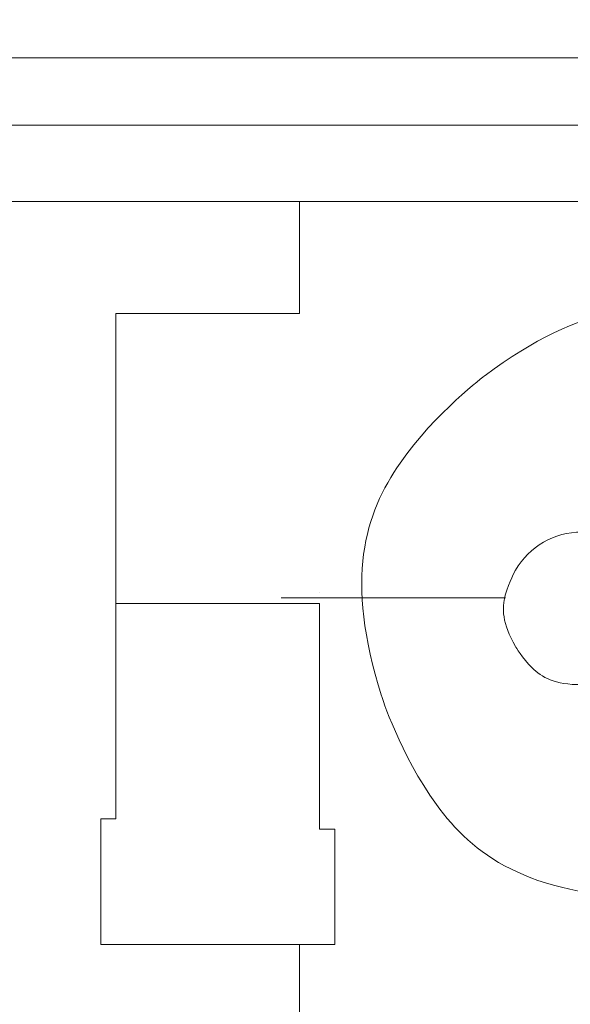
# Model space of a CAD drawing. Units: millimetres. Extents: x 45 to 897, y 147 to 740.
# Drawn here: x 744 to 762, y 519 to 551 of the extents above; entities that cross this region are included whole.
import ezdxf

# ---------------------------------------------------------------- set-up
doc = ezdxf.new("R2010")
doc.units = ezdxf.units.MM
doc.header["$MEASUREMENT"] = 0
doc.layers.add('layer 1', color=7, linetype='Continuous')
doc.styles.get("Standard").update_dxf_attribs({"font": 'isocpeur.ttf', "height": 15})
doc.dimstyles.get("Standard").update_dxf_attribs({"dimtxt": 15, "dimasz": 15, "dimexe": 0.18, "dimexo": 0.0625, "dimgap": 5, "dimtad": 1, "dimdec": 0, "dimzin": 0, "dimdsep": 46, "dimtxsty": 'Standard', "dimcen": 0.09, "dimadec": 0, "dimazin": 0, "dimtfac": 1, "dimtdec": 0, "dimtmove": 0, "dimatfit": 3, "dimfxl": 1, "dimtolj": 1, "dimtzin": 0, "dimarcsym": 0})

# ---------------------------------------------------------------- blocks, each defined once
blk = doc.blocks.new('*D9')
at = {"color": 0, "lineweight": -2, "transparency": 16777216}
for p, q in [((710.06, 508.086), (710.06, 634.646)), ((735.051, 508.086), (735.051, 634.646)), ((695.06, 634.466), (680.06, 634.466)), ((710.06, 634.466), (735.051, 634.466)), ((750.051, 634.466), (801.706, 634.466))]:
    blk.add_line(p, q, dxfattribs=at)
at = {"color": 0, "transparency": 16777216}
for points in [[(695.06, 636.966), (695.06, 631.966), (710.06, 634.466)], [(750.051, 636.966), (750.051, 631.966), (735.051, 634.466)]]:
    blk.add_solid(points, dxfattribs=at)
at = {"layer": 'Defpoints', "color": 0, "transparency": 16777216}
for p in [(735.051, 634.466), (710.06, 508.023), (735.051, 508.023)]:
    blk.add_point(p, dxfattribs=at)
at = {"color": 0, "lineweight": 20, "transparency": 16777216, "insert": (787.706, 646.966), "char_height": 15, "attachment_point": 5}
blk.add_mtext('\\A1;25', dxfattribs=at)
blk = doc.blocks.new('*D10')
at = {"color": 0, "lineweight": -2, "transparency": 16777216}
for p, q in [((699.374, 578.347), (684.374, 578.347)), ((714.374, 508.096), (714.374, 578.527)), ((714.374, 578.347), (730.559, 578.347)), ((730.559, 508.076), (730.559, 578.527)), ((745.559, 578.347), (800.206, 578.347))]:
    blk.add_line(p, q, dxfattribs=at)
at = {"color": 0, "transparency": 16777216}
for points in [[(699.374, 580.847), (699.374, 575.847), (714.374, 578.347)], [(745.559, 580.847), (745.559, 575.847), (730.559, 578.347)]]:
    blk.add_solid(points, dxfattribs=at)
at = {"layer": 'Defpoints', "color": 0, "transparency": 16777216}
for p in [(730.559, 578.347), (714.374, 508.033), (730.559, 508.013)]:
    blk.add_point(p, dxfattribs=at)
at = {"color": 0, "lineweight": 20, "transparency": 16777216, "insert": (787.706, 590.847), "char_height": 15, "attachment_point": 5}
blk.add_mtext('\\A1;16', dxfattribs=at)

msp = doc.modelspace()

# ---------------------------------------------------------------- linework, layer by layer
at = {"layer": 'layer 1', "lineweight": 20}
for points in [[(494.332, 549.971), (494.332, 549.971), (776.358, 549.971), (776.358, 549.971)], [(494.332, 549.971), (494.332, 549.971), (776.358, 549.971), (776.358, 549.971)], [(494.332, 549.971), (494.332, 549.971), (776.358, 549.971), (776.358, 549.971)], [(494.332, 549.971), (494.332, 549.971), (776.358, 549.971), (776.358, 549.971)], [(494.332, 549.971), (494.332, 549.971), (776.358, 549.971), (776.358, 549.971)], [(494.332, 549.971), (494.332, 549.971), (776.358, 549.971), (776.358, 549.971)], [(494.332, 549.971), (494.332, 549.971), (776.358, 549.971), (776.358, 549.971)], [(494.332, 549.971), (494.332, 549.971), (776.358, 549.971), (776.358, 549.971)], [(494.332, 549.971), (494.332, 549.971), (776.358, 549.971), (776.358, 549.971)], [(494.332, 549.971), (494.332, 549.971), (776.358, 549.971), (776.358, 549.971)], [(494.332, 549.971), (494.332, 549.971), (776.358, 549.971), (776.358, 549.971)], [(494.332, 549.971), (494.332, 549.971), (776.358, 549.971), (776.358, 549.971)], [(494.332, 549.971), (494.332, 549.971), (776.358, 549.971), (776.358, 549.971)], [(494.332, 549.971), (494.332, 549.971), (776.358, 549.971), (776.358, 549.971)], [(494.332, 549.971), (494.332, 549.971), (776.358, 549.971), (776.358, 549.971)], [(494.332, 549.971), (494.332, 549.971), (776.358, 549.971), (776.358, 549.971)], [(494.332, 549.971), (494.332, 549.971), (776.358, 549.971), (776.358, 549.971)], [(494.332, 549.971), (494.332, 549.971), (776.358, 549.971), (776.358, 549.971)], [(494.332, 549.971), (494.332, 549.971), (776.358, 549.971), (776.358, 549.971)], [(494.332, 549.971), (494.332, 549.971), (776.358, 549.971), (776.358, 549.971)], [(494.332, 549.971), (494.332, 549.971), (776.358, 549.971), (776.358, 549.971)], [(776.358, 547.778), (776.358, 547.778), (494.332, 547.778), (494.332, 547.778)], [(776.358, 547.778), (776.358, 547.778), (494.332, 547.778), (494.332, 547.778)], [(776.358, 547.778), (776.358, 547.778), (494.332, 547.778), (494.332, 547.778)], [(776.358, 547.778), (776.358, 547.778), (494.332, 547.778), (494.332, 547.778)], [(776.358, 547.778), (776.358, 547.778), (494.332, 547.778), (494.332, 547.778)], [(776.358, 547.778), (776.358, 547.778), (494.332, 547.778), (494.332, 547.778)], [(776.358, 547.778), (776.358, 547.778), (494.332, 547.778), (494.332, 547.778)], [(776.358, 547.778), (776.358, 547.778), (494.332, 547.778), (494.332, 547.778)], [(776.358, 547.778), (776.358, 547.778), (494.332, 547.778), (494.332, 547.778)], [(776.358, 547.778), (776.358, 547.778), (494.332, 547.778), (494.332, 547.778)], [(776.358, 547.778), (776.358, 547.778), (494.332, 547.778), (494.332, 547.778)], [(776.358, 547.778), (776.358, 547.778), (494.332, 547.778), (494.332, 547.778)], [(776.358, 547.778), (776.358, 547.778), (494.332, 547.778), (494.332, 547.778)], [(776.358, 547.778), (776.358, 547.778), (494.332, 547.778), (494.332, 547.778)], [(776.358, 547.778), (776.358, 547.778), (494.332, 547.778), (494.332, 547.778)], [(776.358, 547.778), (776.358, 547.778), (494.332, 547.778), (494.332, 547.778)], [(776.358, 547.778), (776.358, 547.778), (494.332, 547.778), (494.332, 547.778)], [(776.358, 547.778), (776.358, 547.778), (494.332, 547.778), (494.332, 547.778)], [(776.358, 547.778), (776.358, 547.778), (494.332, 547.778), (494.332, 547.778)], [(776.358, 547.778), (776.358, 547.778), (494.332, 547.778), (494.332, 547.778)], [(776.358, 547.778), (776.358, 547.778), (494.332, 547.778), (494.332, 547.778)], [(775.663, 545.285), (775.663, 545.285), (495.031, 545.285), (495.031, 545.285)], [(775.663, 545.285), (775.663, 545.285), (495.031, 545.285), (495.031, 545.285)], [(775.663, 545.285), (775.663, 545.285), (495.031, 545.285), (495.031, 545.285)], [(775.663, 545.285), (775.663, 545.285), (495.031, 545.285), (495.031, 545.285)], [(775.663, 545.285), (775.663, 545.285), (495.031, 545.285), (495.031, 545.285)], [(775.663, 545.285), (775.663, 545.285), (495.031, 545.285), (495.031, 545.285)], [(775.663, 545.285), (775.663, 545.285), (495.031, 545.285), (495.031, 545.285)], [(775.663, 545.285), (775.663, 545.285), (495.031, 545.285), (495.031, 545.285)], [(775.663, 545.285), (775.663, 545.285), (495.031, 545.285), (495.031, 545.285)], [(775.663, 545.285), (775.663, 545.285), (495.031, 545.285), (495.031, 545.285)], [(775.663, 545.285), (775.663, 545.285), (495.031, 545.285), (495.031, 545.285)], [(775.663, 545.285), (775.663, 545.285), (495.031, 545.285), (495.031, 545.285)], [(775.663, 545.285), (775.663, 545.285), (495.031, 545.285), (495.031, 545.285)], [(775.663, 545.285), (775.663, 545.285), (495.031, 545.285), (495.031, 545.285)], [(775.663, 545.285), (775.663, 545.285), (495.031, 545.285), (495.031, 545.285)], [(775.663, 545.285), (775.663, 545.285), (495.031, 545.285), (495.031, 545.285)], [(775.663, 545.285), (775.663, 545.285), (495.031, 545.285), (495.031, 545.285)], [(775.663, 545.285), (775.663, 545.285), (495.031, 545.285), (495.031, 545.285)], [(775.663, 545.285), (775.663, 545.285), (495.031, 545.285), (495.031, 545.285)], [(775.663, 545.285), (775.663, 545.285), (495.031, 545.285), (495.031, 545.285)], [(775.663, 545.285), (775.663, 545.285), (495.031, 545.285), (495.031, 545.285)], [(753.171, 541.628), (753.171, 541.628), (753.171, 545.285), (753.171, 545.285)], [(753.171, 541.628), (753.171, 541.628), (753.171, 545.285), (753.171, 545.285)], [(753.171, 541.628), (753.171, 541.628), (753.171, 545.285), (753.171, 545.285)], [(753.171, 541.628), (753.171, 541.628), (753.171, 545.285), (753.171, 545.285)], [(753.171, 541.628), (753.171, 541.628), (753.171, 545.285), (753.171, 545.285)], [(753.171, 541.628), (753.171, 541.628), (753.171, 545.285), (753.171, 545.285)], [(753.171, 541.628), (753.171, 541.628), (753.171, 545.285), (753.171, 545.285)], [(753.171, 541.628), (753.171, 541.628), (753.171, 545.285), (753.171, 545.285)], [(753.171, 541.628), (753.171, 541.628), (753.171, 545.285), (753.171, 545.285)], [(753.171, 541.628), (753.171, 541.628), (753.171, 545.285), (753.171, 545.285)], [(753.171, 541.628), (753.171, 541.628), (753.171, 545.285), (753.171, 545.285)], [(753.171, 541.628), (753.171, 541.628), (753.171, 545.285), (753.171, 545.285)], [(753.171, 541.628), (753.171, 541.628), (753.171, 545.285), (753.171, 545.285)], [(753.171, 541.628), (753.171, 541.628), (753.171, 545.285), (753.171, 545.285)], [(753.171, 541.628), (753.171, 541.628), (753.171, 545.285), (753.171, 545.285)], [(753.171, 541.628), (753.171, 541.628), (753.171, 545.285), (753.171, 545.285)], [(753.171, 541.628), (753.171, 541.628), (753.171, 545.285), (753.171, 545.285)], [(753.171, 541.628), (753.171, 541.628), (753.171, 545.285), (753.171, 545.285)], [(753.171, 541.628), (753.171, 541.628), (753.171, 545.285), (753.171, 545.285)], [(753.171, 541.628), (753.171, 541.628), (753.171, 545.285), (753.171, 545.285)], [(753.171, 541.628), (753.171, 541.628), (753.171, 545.285), (753.171, 545.285)], [(753.171, 545.285), (753.171, 545.285), (753.171, 545.285), (753.171, 545.285)], [(747.186, 525.128), (747.186, 525.128), (747.186, 541.628), (747.186, 541.628)], [(747.186, 525.128), (747.186, 525.128), (747.186, 541.628), (747.186, 541.628)], [(747.186, 525.128), (747.186, 525.128), (747.186, 541.628), (747.186, 541.628)], [(747.186, 525.128), (747.186, 525.128), (747.186, 541.628), (747.186, 541.628)], [(747.186, 525.128), (747.186, 525.128), (747.186, 541.628), (747.186, 541.628)], [(747.186, 525.128), (747.186, 525.128), (747.186, 541.628), (747.186, 541.628)], [(747.186, 525.128), (747.186, 525.128), (747.186, 541.628), (747.186, 541.628)], [(747.186, 525.128), (747.186, 525.128), (747.186, 541.628), (747.186, 541.628)], [(747.186, 525.128), (747.186, 525.128), (747.186, 541.628), (747.186, 541.628)], [(747.186, 525.128), (747.186, 525.128), (747.186, 541.628), (747.186, 541.628)], [(747.186, 525.128), (747.186, 525.128), (747.186, 541.628), (747.186, 541.628)], [(747.186, 525.128), (747.186, 525.128), (747.186, 541.628), (747.186, 541.628)], [(747.186, 525.128), (747.186, 525.128), (747.186, 541.628), (747.186, 541.628)], [(747.186, 525.128), (747.186, 525.128), (747.186, 541.628), (747.186, 541.628)], [(747.186, 525.128), (747.186, 525.128), (747.186, 541.628), (747.186, 541.628)], [(747.186, 525.128), (747.186, 525.128), (747.186, 541.628), (747.186, 541.628)], [(747.186, 525.128), (747.186, 525.128), (747.186, 541.628), (747.186, 541.628)], [(747.186, 525.128), (747.186, 525.128), (747.186, 541.628), (747.186, 541.628)], [(747.186, 525.128), (747.186, 525.128), (747.186, 541.628), (747.186, 541.628)], [(747.186, 525.128), (747.186, 525.128), (747.186, 541.628), (747.186, 541.628)], [(747.186, 525.128), (747.186, 525.128), (747.186, 541.628), (747.186, 541.628)], [(747.186, 541.628), (747.186, 541.628), (747.186, 541.628), (747.186, 541.628)], [(747.186, 541.628), (747.186, 541.628), (753.171, 541.628), (753.171, 541.628)], [(747.186, 541.628), (747.186, 541.628), (753.171, 541.628), (753.171, 541.628)], [(747.186, 541.628), (747.186, 541.628), (753.171, 541.628), (753.171, 541.628)], [(747.186, 541.628), (747.186, 541.628), (753.171, 541.628), (753.171, 541.628)], [(747.186, 541.628), (747.186, 541.628), (753.171, 541.628), (753.171, 541.628)], [(747.186, 541.628), (747.186, 541.628), (753.171, 541.628), (753.171, 541.628)], [(747.186, 541.628), (747.186, 541.628), (753.171, 541.628), (753.171, 541.628)], [(747.186, 541.628), (747.186, 541.628), (753.171, 541.628), (753.171, 541.628)], [(747.186, 541.628), (747.186, 541.628), (753.171, 541.628), (753.171, 541.628)], [(747.186, 541.628), (747.186, 541.628), (753.171, 541.628), (753.171, 541.628)], [(747.186, 541.628), (747.186, 541.628), (753.171, 541.628), (753.171, 541.628)], [(747.186, 541.628), (747.186, 541.628), (753.171, 541.628), (753.171, 541.628)], [(747.186, 541.628), (747.186, 541.628), (753.171, 541.628), (753.171, 541.628)], [(747.186, 541.628), (747.186, 541.628), (753.171, 541.628), (753.171, 541.628)], [(747.186, 541.628), (747.186, 541.628), (753.171, 541.628), (753.171, 541.628)], [(747.186, 541.628), (747.186, 541.628), (753.171, 541.628), (753.171, 541.628)], [(747.186, 541.628), (747.186, 541.628), (753.171, 541.628), (753.171, 541.628)], [(747.186, 541.628), (747.186, 541.628), (753.171, 541.628), (753.171, 541.628)], [(747.186, 541.628), (747.186, 541.628), (753.171, 541.628), (753.171, 541.628)], [(747.186, 541.628), (747.186, 541.628), (753.171, 541.628), (753.171, 541.628)], [(747.186, 541.628), (747.186, 541.628), (753.171, 541.628), (753.171, 541.628)], [(747.186, 541.628), (747.186, 541.628), (747.186, 541.628), (747.186, 541.628)], [(753.171, 541.628), (753.171, 541.628), (753.171, 541.628), (753.171, 541.628)], [(753.171, 541.628), (753.171, 541.628), (753.171, 541.628), (753.171, 541.628)], [(759.895, 532.344), (759.895, 532.344), (752.581, 532.344), (752.581, 532.344)], [(759.895, 532.344), (759.895, 532.344), (752.581, 532.344), (752.581, 532.344)], [(759.895, 532.344), (759.895, 532.344), (752.581, 532.344), (752.581, 532.344)], [(759.895, 532.344), (759.895, 532.344), (752.581, 532.344), (752.581, 532.344)], [(759.895, 532.344), (759.895, 532.344), (752.581, 532.344), (752.581, 532.344)], [(759.895, 532.344), (759.895, 532.344), (752.581, 532.344), (752.581, 532.344)], [(759.895, 532.344), (759.895, 532.344), (752.581, 532.344), (752.581, 532.344)], [(759.895, 532.344), (759.895, 532.344), (752.581, 532.344), (752.581, 532.344)], [(759.895, 532.344), (759.895, 532.344), (752.581, 532.344), (752.581, 532.344)], [(759.895, 532.344), (759.895, 532.344), (752.581, 532.344), (752.581, 532.344)], [(759.895, 532.344), (759.895, 532.344), (752.581, 532.344), (752.581, 532.344)], [(759.895, 532.344), (759.895, 532.344), (752.581, 532.344), (752.581, 532.344)], [(759.895, 532.344), (759.895, 532.344), (752.581, 532.344), (752.581, 532.344)], [(759.895, 532.344), (759.895, 532.344), (752.581, 532.344), (752.581, 532.344)], [(759.895, 532.344), (759.895, 532.344), (752.581, 532.344), (752.581, 532.344)], [(759.895, 532.344), (759.895, 532.344), (752.581, 532.344), (752.581, 532.344)], [(759.895, 532.344), (759.895, 532.344), (752.581, 532.344), (752.581, 532.344)], [(759.895, 532.344), (759.895, 532.344), (752.581, 532.344), (752.581, 532.344)], [(759.895, 532.344), (759.895, 532.344), (752.581, 532.344), (752.581, 532.344)], [(759.895, 532.344), (759.895, 532.344), (752.581, 532.344), (752.581, 532.344)], [(759.895, 532.344), (759.895, 532.344), (752.581, 532.344), (752.581, 532.344)], [(752.581, 532.344), (752.581, 532.344), (752.581, 532.344), (752.581, 532.344)], [(753.83, 532.505), (753.83, 532.505), (753.83, 532.505), (753.83, 532.505)], [(753.83, 532.505), (753.83, 532.505), (753.83, 532.505), (753.83, 532.505)], [(759.895, 532.344), (759.895, 532.344), (759.895, 532.344), (759.895, 532.344)], [(753.83, 532.165), (753.83, 532.165), (747.186, 532.165), (747.186, 532.165)], [(753.83, 532.165), (753.83, 532.165), (747.186, 532.165), (747.186, 532.165)], [(753.83, 532.165), (753.83, 532.165), (747.186, 532.165), (747.186, 532.165)], [(753.83, 532.165), (753.83, 532.165), (747.186, 532.165), (747.186, 532.165)], [(753.83, 532.165), (753.83, 532.165), (747.186, 532.165), (747.186, 532.165)], [(753.83, 532.165), (753.83, 532.165), (747.186, 532.165), (747.186, 532.165)], [(753.83, 532.165), (753.83, 532.165), (747.186, 532.165), (747.186, 532.165)], [(753.83, 532.165), (753.83, 532.165), (747.186, 532.165), (747.186, 532.165)], [(753.83, 532.165), (753.83, 532.165), (747.186, 532.165), (747.186, 532.165)], [(753.83, 532.165), (753.83, 532.165), (747.186, 532.165), (747.186, 532.165)], [(753.83, 532.165), (753.83, 532.165), (747.186, 532.165), (747.186, 532.165)], [(753.83, 532.165), (753.83, 532.165), (747.186, 532.165), (747.186, 532.165)], [(753.83, 532.165), (753.83, 532.165), (747.186, 532.165), (747.186, 532.165)], [(753.83, 532.165), (753.83, 532.165), (747.186, 532.165), (747.186, 532.165)], [(753.83, 532.165), (753.83, 532.165), (747.186, 532.165), (747.186, 532.165)], [(753.83, 532.165), (753.83, 532.165), (747.186, 532.165), (747.186, 532.165)], [(753.83, 532.165), (753.83, 532.165), (747.186, 532.165), (747.186, 532.165)], [(753.83, 532.165), (753.83, 532.165), (747.186, 532.165), (747.186, 532.165)], [(753.83, 532.165), (753.83, 532.165), (747.186, 532.165), (747.186, 532.165)], [(753.83, 532.165), (753.83, 532.165), (747.186, 532.165), (747.186, 532.165)], [(753.83, 532.165), (753.83, 532.165), (747.186, 532.165), (747.186, 532.165)], [(747.186, 532.165), (747.186, 532.165), (747.186, 532.165), (747.186, 532.165)], [(753.83, 524.79), (753.83, 524.79), (753.83, 532.165), (753.83, 532.165)], [(753.83, 524.79), (753.83, 524.79), (753.83, 532.165), (753.83, 532.165)], [(753.83, 524.79), (753.83, 524.79), (753.83, 532.165), (753.83, 532.165)], [(753.83, 524.79), (753.83, 524.79), (753.83, 532.165), (753.83, 532.165)], [(753.83, 524.79), (753.83, 524.79), (753.83, 532.165), (753.83, 532.165)], [(753.83, 524.79), (753.83, 524.79), (753.83, 532.165), (753.83, 532.165)], [(753.83, 524.79), (753.83, 524.79), (753.83, 532.165), (753.83, 532.165)], [(753.83, 524.79), (753.83, 524.79), (753.83, 532.165), (753.83, 532.165)], [(753.83, 524.79), (753.83, 524.79), (753.83, 532.165), (753.83, 532.165)], [(753.83, 524.79), (753.83, 524.79), (753.83, 532.165), (753.83, 532.165)], [(753.83, 524.79), (753.83, 524.79), (753.83, 532.165), (753.83, 532.165)], [(753.83, 524.79), (753.83, 524.79), (753.83, 532.165), (753.83, 532.165)], [(753.83, 524.79), (753.83, 524.79), (753.83, 532.165), (753.83, 532.165)], [(753.83, 524.79), (753.83, 524.79), (753.83, 532.165), (753.83, 532.165)], [(753.83, 524.79), (753.83, 524.79), (753.83, 532.165), (753.83, 532.165)], [(753.83, 524.79), (753.83, 524.79), (753.83, 532.165), (753.83, 532.165)], [(753.83, 524.79), (753.83, 524.79), (753.83, 532.165), (753.83, 532.165)], [(753.83, 524.79), (753.83, 524.79), (753.83, 532.165), (753.83, 532.165)], [(753.83, 524.79), (753.83, 524.79), (753.83, 532.165), (753.83, 532.165)], [(753.83, 524.79), (753.83, 524.79), (753.83, 532.165), (753.83, 532.165)], [(753.83, 524.79), (753.83, 524.79), (753.83, 532.165), (753.83, 532.165)], [(746.692, 525.128), (746.692, 525.128), (746.692, 521.033), (746.692, 521.033)], [(746.692, 525.128), (746.692, 525.128), (746.692, 521.033), (746.692, 521.033)], [(746.692, 525.128), (746.692, 525.128), (746.692, 521.033), (746.692, 521.033)], [(746.692, 525.128), (746.692, 525.128), (746.692, 521.033), (746.692, 521.033)], [(746.692, 525.128), (746.692, 525.128), (746.692, 521.033), (746.692, 521.033)], [(746.692, 525.128), (746.692, 525.128), (746.692, 521.033), (746.692, 521.033)], [(746.692, 525.128), (746.692, 525.128), (746.692, 521.033), (746.692, 521.033)], [(746.692, 525.128), (746.692, 525.128), (746.692, 521.033), (746.692, 521.033)], [(746.692, 525.128), (746.692, 525.128), (746.692, 521.033), (746.692, 521.033)], [(746.692, 525.128), (746.692, 525.128), (746.692, 521.033), (746.692, 521.033)], [(746.692, 525.128), (746.692, 525.128), (746.692, 521.033), (746.692, 521.033)], [(746.692, 525.128), (746.692, 525.128), (746.692, 521.033), (746.692, 521.033)], [(746.692, 525.128), (746.692, 525.128), (746.692, 521.033), (746.692, 521.033)], [(746.692, 525.128), (746.692, 525.128), (746.692, 521.033), (746.692, 521.033)], [(746.692, 525.128), (746.692, 525.128), (746.692, 521.033), (746.692, 521.033)], [(746.692, 525.128), (746.692, 525.128), (746.692, 521.033), (746.692, 521.033)], [(746.692, 525.128), (746.692, 525.128), (746.692, 521.033), (746.692, 521.033)], [(746.692, 525.128), (746.692, 525.128), (746.692, 521.033), (746.692, 521.033)], [(746.692, 525.128), (746.692, 525.128), (746.692, 521.033), (746.692, 521.033)], [(746.692, 525.128), (746.692, 525.128), (746.692, 521.033), (746.692, 521.033)], [(746.692, 525.128), (746.692, 525.128), (746.692, 521.033), (746.692, 521.033)], [(746.692, 525.128), (746.692, 525.128), (746.692, 525.128), (746.692, 525.128)], [(747.186, 525.128), (747.186, 525.128), (746.692, 525.128), (746.692, 525.128)], [(747.186, 525.128), (747.186, 525.128), (746.692, 525.128), (746.692, 525.128)], [(747.186, 525.128), (747.186, 525.128), (746.692, 525.128), (746.692, 525.128)], [(747.186, 525.128), (747.186, 525.128), (746.692, 525.128), (746.692, 525.128)], [(747.186, 525.128), (747.186, 525.128), (746.692, 525.128), (746.692, 525.128)], [(747.186, 525.128), (747.186, 525.128), (746.692, 525.128), (746.692, 525.128)], [(747.186, 525.128), (747.186, 525.128), (746.692, 525.128), (746.692, 525.128)], [(747.186, 525.128), (747.186, 525.128), (746.692, 525.128), (746.692, 525.128)], [(747.186, 525.128), (747.186, 525.128), (746.692, 525.128), (746.692, 525.128)], [(747.186, 525.128), (747.186, 525.128), (746.692, 525.128), (746.692, 525.128)], [(747.186, 525.128), (747.186, 525.128), (746.692, 525.128), (746.692, 525.128)], [(747.186, 525.128), (747.186, 525.128), (746.692, 525.128), (746.692, 525.128)], [(747.186, 525.128), (747.186, 525.128), (746.692, 525.128), (746.692, 525.128)], [(747.186, 525.128), (747.186, 525.128), (746.692, 525.128), (746.692, 525.128)], [(747.186, 525.128), (747.186, 525.128), (746.692, 525.128), (746.692, 525.128)], [(747.186, 525.128), (747.186, 525.128), (746.692, 525.128), (746.692, 525.128)], [(747.186, 525.128), (747.186, 525.128), (746.692, 525.128), (746.692, 525.128)], [(747.186, 525.128), (747.186, 525.128), (746.692, 525.128), (746.692, 525.128)], [(747.186, 525.128), (747.186, 525.128), (746.692, 525.128), (746.692, 525.128)], [(747.186, 525.128), (747.186, 525.128), (746.692, 525.128), (746.692, 525.128)], [(747.186, 525.128), (747.186, 525.128), (746.692, 525.128), (746.692, 525.128)], [(746.692, 525.128), (746.692, 525.128), (746.692, 525.128), (746.692, 525.128)], [(747.186, 525.128), (747.186, 525.128), (747.186, 525.128), (747.186, 525.128)], [(747.186, 525.128), (747.186, 525.128), (747.186, 525.128), (747.186, 525.128)], [(753.83, 524.79), (753.83, 524.79), (753.83, 524.79), (753.83, 524.79)], [(753.83, 524.79), (753.83, 524.79), (754.328, 524.79), (754.328, 524.79)], [(753.83, 524.79), (753.83, 524.79), (754.328, 524.79), (754.328, 524.79)], [(753.83, 524.79), (753.83, 524.79), (754.328, 524.79), (754.328, 524.79)], [(753.83, 524.79), (753.83, 524.79), (754.328, 524.79), (754.328, 524.79)], [(753.83, 524.79), (753.83, 524.79), (754.328, 524.79), (754.328, 524.79)], [(753.83, 524.79), (753.83, 524.79), (754.328, 524.79), (754.328, 524.79)], [(753.83, 524.79), (753.83, 524.79), (754.328, 524.79), (754.328, 524.79)], [(753.83, 524.79), (753.83, 524.79), (754.328, 524.79), (754.328, 524.79)], [(753.83, 524.79), (753.83, 524.79), (754.328, 524.79), (754.328, 524.79)], [(753.83, 524.79), (753.83, 524.79), (754.328, 524.79), (754.328, 524.79)], [(753.83, 524.79), (753.83, 524.79), (754.328, 524.79), (754.328, 524.79)], [(753.83, 524.79), (753.83, 524.79), (754.328, 524.79), (754.328, 524.79)], [(753.83, 524.79), (753.83, 524.79), (754.328, 524.79), (754.328, 524.79)], [(753.83, 524.79), (753.83, 524.79), (754.328, 524.79), (754.328, 524.79)], [(753.83, 524.79), (753.83, 524.79), (754.328, 524.79), (754.328, 524.79)], [(753.83, 524.79), (753.83, 524.79), (754.328, 524.79), (754.328, 524.79)], [(753.83, 524.79), (753.83, 524.79), (754.328, 524.79), (754.328, 524.79)], [(753.83, 524.79), (753.83, 524.79), (754.328, 524.79), (754.328, 524.79)], [(753.83, 524.79), (753.83, 524.79), (754.328, 524.79), (754.328, 524.79)], [(753.83, 524.79), (753.83, 524.79), (754.328, 524.79), (754.328, 524.79)], [(753.83, 524.79), (753.83, 524.79), (754.328, 524.79), (754.328, 524.79)], [(753.83, 524.79), (753.83, 524.79), (753.83, 524.79), (753.83, 524.79)], [(754.328, 524.79), (754.328, 524.79), (754.328, 521.033), (754.328, 521.033)], [(754.328, 524.79), (754.328, 524.79), (754.328, 521.033), (754.328, 521.033)], [(754.328, 524.79), (754.328, 524.79), (754.328, 521.033), (754.328, 521.033)], [(754.328, 524.79), (754.328, 524.79), (754.328, 521.033), (754.328, 521.033)], [(754.328, 524.79), (754.328, 524.79), (754.328, 521.033), (754.328, 521.033)], [(754.328, 524.79), (754.328, 524.79), (754.328, 521.033), (754.328, 521.033)], [(754.328, 524.79), (754.328, 524.79), (754.328, 521.033), (754.328, 521.033)], [(754.328, 524.79), (754.328, 524.79), (754.328, 521.033), (754.328, 521.033)], [(754.328, 524.79), (754.328, 524.79), (754.328, 521.033), (754.328, 521.033)], [(754.328, 524.79), (754.328, 524.79), (754.328, 521.033), (754.328, 521.033)], [(754.328, 524.79), (754.328, 524.79), (754.328, 521.033), (754.328, 521.033)], [(754.328, 524.79), (754.328, 524.79), (754.328, 521.033), (754.328, 521.033)], [(754.328, 524.79), (754.328, 524.79), (754.328, 521.033), (754.328, 521.033)], [(754.328, 524.79), (754.328, 524.79), (754.328, 521.033), (754.328, 521.033)], [(754.328, 524.79), (754.328, 524.79), (754.328, 521.033), (754.328, 521.033)], [(754.328, 524.79), (754.328, 524.79), (754.328, 521.033), (754.328, 521.033)], [(754.328, 524.79), (754.328, 524.79), (754.328, 521.033), (754.328, 521.033)], [(754.328, 524.79), (754.328, 524.79), (754.328, 521.033), (754.328, 521.033)], [(754.328, 524.79), (754.328, 524.79), (754.328, 521.033), (754.328, 521.033)], [(754.328, 524.79), (754.328, 524.79), (754.328, 521.033), (754.328, 521.033)], [(754.328, 524.79), (754.328, 524.79), (754.328, 521.033), (754.328, 521.033)], [(754.328, 524.79), (754.328, 524.79), (754.328, 524.79), (754.328, 524.79)], [(754.328, 524.79), (754.328, 524.79), (754.328, 524.79), (754.328, 524.79)], [(746.692, 521.033), (746.692, 521.033), (754.328, 521.033), (754.328, 521.033)], [(746.692, 521.033), (746.692, 521.033), (754.328, 521.033), (754.328, 521.033)], [(746.692, 521.033), (746.692, 521.033), (754.328, 521.033), (754.328, 521.033)], [(746.692, 521.033), (746.692, 521.033), (754.328, 521.033), (754.328, 521.033)], [(746.692, 521.033), (746.692, 521.033), (754.328, 521.033), (754.328, 521.033)], [(746.692, 521.033), (746.692, 521.033), (754.328, 521.033), (754.328, 521.033)], [(746.692, 521.033), (746.692, 521.033), (754.328, 521.033), (754.328, 521.033)], [(746.692, 521.033), (746.692, 521.033), (754.328, 521.033), (754.328, 521.033)], [(746.692, 521.033), (746.692, 521.033), (754.328, 521.033), (754.328, 521.033)], [(746.692, 521.033), (746.692, 521.033), (754.328, 521.033), (754.328, 521.033)], [(746.692, 521.033), (746.692, 521.033), (754.328, 521.033), (754.328, 521.033)], [(746.692, 521.033), (746.692, 521.033), (754.328, 521.033), (754.328, 521.033)], [(746.692, 521.033), (746.692, 521.033), (754.328, 521.033), (754.328, 521.033)], [(746.692, 521.033), (746.692, 521.033), (754.328, 521.033), (754.328, 521.033)], [(746.692, 521.033), (746.692, 521.033), (754.328, 521.033), (754.328, 521.033)], [(746.692, 521.033), (746.692, 521.033), (754.328, 521.033), (754.328, 521.033)], [(746.692, 521.033), (746.692, 521.033), (754.328, 521.033), (754.328, 521.033)], [(746.692, 521.033), (746.692, 521.033), (754.328, 521.033), (754.328, 521.033)], [(746.692, 521.033), (746.692, 521.033), (754.328, 521.033), (754.328, 521.033)], [(746.692, 521.033), (746.692, 521.033), (754.328, 521.033), (754.328, 521.033)], [(746.692, 521.033), (746.692, 521.033), (754.328, 521.033), (754.328, 521.033)], [(746.692, 521.033), (746.692, 521.033), (746.692, 521.033), (746.692, 521.033)], [(746.692, 521.033), (746.692, 521.033), (746.692, 521.033), (746.692, 521.033)], [(753.171, 490.837), (753.171, 490.837), (753.171, 521.033), (753.171, 521.033)], [(753.171, 490.837), (753.171, 490.837), (753.171, 521.033), (753.171, 521.033)], [(753.171, 490.837), (753.171, 490.837), (753.171, 521.033), (753.171, 521.033)], [(753.171, 490.837), (753.171, 490.837), (753.171, 521.033), (753.171, 521.033)], [(753.171, 490.837), (753.171, 490.837), (753.171, 521.033), (753.171, 521.033)], [(753.171, 490.837), (753.171, 490.837), (753.171, 521.033), (753.171, 521.033)], [(753.171, 490.837), (753.171, 490.837), (753.171, 521.033), (753.171, 521.033)], [(753.171, 490.837), (753.171, 490.837), (753.171, 521.033), (753.171, 521.033)], [(753.171, 490.837), (753.171, 490.837), (753.171, 521.033), (753.171, 521.033)], [(753.171, 490.837), (753.171, 490.837), (753.171, 521.033), (753.171, 521.033)], [(753.171, 490.837), (753.171, 490.837), (753.171, 521.033), (753.171, 521.033)], [(753.171, 490.837), (753.171, 490.837), (753.171, 521.033), (753.171, 521.033)], [(753.171, 490.837), (753.171, 490.837), (753.171, 521.033), (753.171, 521.033)], [(753.171, 490.837), (753.171, 490.837), (753.171, 521.033), (753.171, 521.033)], [(753.171, 490.837), (753.171, 490.837), (753.171, 521.033), (753.171, 521.033)], [(753.171, 490.837), (753.171, 490.837), (753.171, 521.033), (753.171, 521.033)], [(753.171, 490.837), (753.171, 490.837), (753.171, 521.033), (753.171, 521.033)], [(753.171, 490.837), (753.171, 490.837), (753.171, 521.033), (753.171, 521.033)], [(753.171, 490.837), (753.171, 490.837), (753.171, 521.033), (753.171, 521.033)], [(753.171, 490.837), (753.171, 490.837), (753.171, 521.033), (753.171, 521.033)], [(753.171, 490.837), (753.171, 490.837), (753.171, 521.033), (753.171, 521.033)], [(753.171, 521.033), (753.171, 521.033), (753.171, 521.033), (753.171, 521.033)], [(754.328, 521.033), (754.328, 521.033), (754.328, 521.033), (754.328, 521.033)], [(754.328, 521.033), (754.328, 521.033), (754.328, 521.033), (754.328, 521.033)]]:
    msp.add_open_spline(points, degree=3, dxfattribs=at)
for points, knots in [([(774.011, 529.511), (775.071, 533.408), (773.548, 537.548), (770.212, 539.827), (770.212, 539.827), (766.881, 542.103), (762.467, 542.014), (759.232, 539.604), (759.232, 539.604), (755.993, 537.195), (754.634, 532.997), (755.852, 529.147), (755.852, 529.147), (757.069, 525.296), (760.594, 522.642), (764.63, 522.536)], [0, 0, 0, 0, 0.2, 0.2, 0.2, 0.3, 0.4, 0.4, 0.4, 0.5, 0.6, 0.6, 0.6, 0.8, 1, 1, 1, 1]), ([(762.386, 534.495), (761.494, 534.495), (760.674, 534.02), (760.229, 533.251), (760.229, 533.251), (759.782, 532.479), (759.782, 531.528), (760.229, 530.756), (760.229, 530.756), (760.675, 529.985), (761.494, 529.511), (762.386, 529.511)], [0, 0, 0, 0, 0.25, 0.25, 0.25, 0.375, 0.5, 0.5, 0.5, 0.75, 1, 1, 1, 1])]:
    msp.add_open_spline(points, degree=3, knots=knots, dxfattribs=at)

# ---------------------------------------------------------------- dimensions: what is measured, and where the dimension line sits
at = {"lineweight": 20}
for base, p1, p2, picture, middle in [((735.051, 634.466), (710.06, 508.023), (735.051, 508.023), '*D9', (787.706, 634.466)), ((730.559, 578.347), (714.374, 508.033), (730.559, 508.013), '*D10', (787.706, 578.347))]:
    dim = msp.add_linear_dim(base=base, p1=p1, p2=p2, dimstyle='Standard', dxfattribs=at)
    dim.commit()
    dim.dimension.update_dxf_attribs({"geometry": picture, "text_midpoint": middle, "dimtype": 160})

doc.saveas('drawing.dxf')
